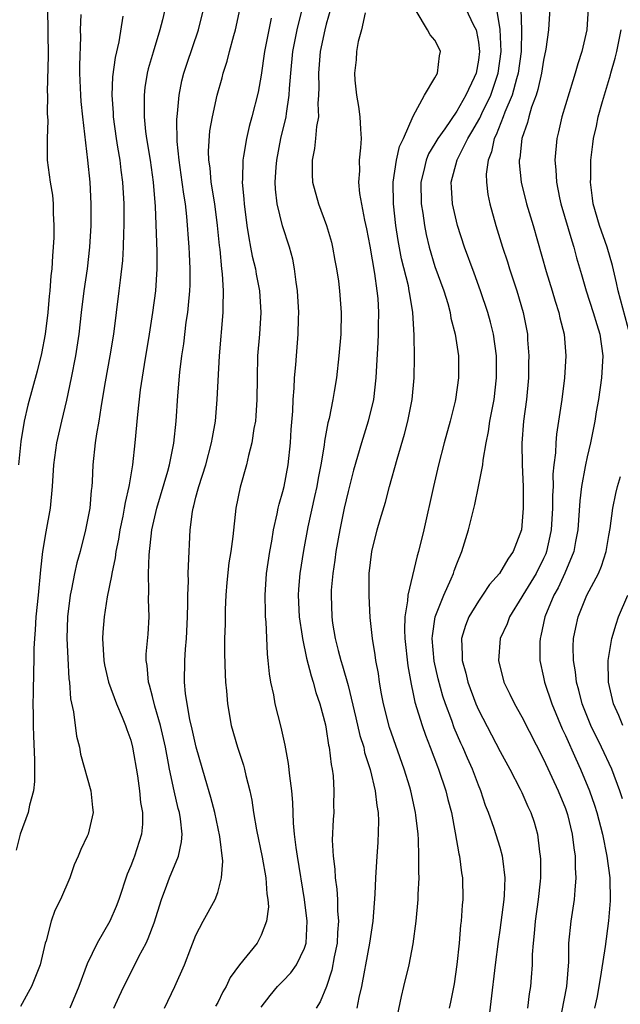
# Model space of a CAD drawing. Units: inches. Extents: x 2503930 to 2505000, y 1551000 to 1554000.
# Drawn here: x 2504409 to 2504464, y 1551587 to 1551678 of the extents above; entities that cross this region are included whole.
import ezdxf

# ---------------------------------------------------------------- set-up
doc = ezdxf.new("R2010")
doc.units = ezdxf.units.IN
doc.header["$MEASUREMENT"] = 0
doc.layers.add('LD25021551_2ft', color=54, linetype='Continuous')

msp = doc.modelspace()

# ---------------------------------------------------------------- linework, layer by layer
at = {"layer": 'LD25021551_2ft'}
for points, elevation in [([(2504411.33, 1551679), (2504411.395, 1551674.605), (2504411.313, 1551671.313), (2504411.327, 1551671), (2504411.304, 1551669.304), (2504411.354, 1551668.646), (2504411.292, 1551667), (2504411.314, 1551666.686), (2504411.313, 1551665), (2504411.582, 1551663), (2504411.78, 1551661.78), (2504411.855, 1551661), (2504411.871, 1551660.129), (2504411.929, 1551659), (2504411.907, 1551657.907), (2504411.866, 1551657), (2504411.785, 1551656.215), (2504411.73, 1551655), (2504411.642, 1551654.358), (2504411.553, 1551653), (2504411.496, 1551652.504), (2504411.367, 1551651), (2504411.118, 1551649), (2504410.78, 1551647.22), (2504410.389, 1551645.611), (2504409.539, 1551642.461), (2504409.201, 1551641), (2504408.867, 1551639.133), (2504408.664, 1551637)], 7788), ([(2504422.171, 1551679), (2504421.925, 1551677.925), (2504421.686, 1551677), (2504421.047, 1551674.953), (2504420.601, 1551673.399), (2504420.509, 1551673), (2504420.303, 1551671.697), (2504420.226, 1551671), (2504420.248, 1551670.248), (2504420.227, 1551669), (2504420.357, 1551667.643), (2504420.442, 1551667), (2504420.773, 1551665), (2504421.066, 1551663), (2504421.245, 1551660.756), (2504421.401, 1551656.599), (2504421.395, 1551655), (2504421.262, 1551653), (2504421.005, 1551651), (2504420.687, 1551649), (2504420.219, 1551646.219), (2504419.871, 1551643.871), (2504419.616, 1551641.616), (2504419.379, 1551639), (2504419.169, 1551637), (2504418.846, 1551635.154), (2504418.834, 1551635), (2504418.47, 1551633.53), (2504418.399, 1551633), (2504418.259, 1551632.259), (2504417.993, 1551631), (2504417.858, 1551630.142), (2504417.624, 1551629), (2504417.564, 1551628.436), (2504417.252, 1551627), (2504417.238, 1551626.762), (2504416.842, 1551624.842), (2504416.547, 1551623), (2504416.421, 1551621.579), (2504416.391, 1551621), (2504416.506, 1551619), (2504416.574, 1551618.574), (2504416.943, 1551617), (2504417.686, 1551615), (2504418.219, 1551613.781), (2504418.529, 1551613), (2504418.641, 1551612.641), (2504419, 1551611.655), (2504419.171, 1551611), (2504419.614, 1551608.385), (2504419.811, 1551607), (2504419.91, 1551605.91), (2504420.069, 1551605), (2504420.078, 1551603.922), (2504419.993, 1551603), (2504419.352, 1551601), (2504419.245, 1551600.755), (2504419, 1551600.089), (2504418.673, 1551599.326), (2504417.899, 1551597), (2504417.655, 1551596.345), (2504417.065, 1551595), (2504415.908, 1551593), (2504415, 1551591.096), (2504414.223, 1551589), (2504413.404, 1551587)], 7782), ([(2504417.433, 1551587), (2504417.936, 1551588.065), (2504418.356, 1551589), (2504419.263, 1551590.737), (2504419.756, 1551591.757), (2504420.403, 1551593), (2504420.597, 1551593.403), (2504421.155, 1551594.845), (2504421.824, 1551597), (2504422.332, 1551598.332), (2504422.568, 1551599), (2504423.402, 1551601), (2504423.682, 1551602.318), (2504423.719, 1551603), (2504423.571, 1551604.429), (2504423.476, 1551605), (2504423.37, 1551605.37), (2504422.992, 1551606.992), (2504422.562, 1551609), (2504422.48, 1551609.52), (2504422.19, 1551611), (2504421.732, 1551613), (2504421.217, 1551614.783), (2504421, 1551615.688), (2504420.726, 1551616.726), (2504420.63, 1551617), (2504420.52, 1551618.52), (2504420.424, 1551619), (2504420.43, 1551619.57), (2504420.595, 1551621.405), (2504420.688, 1551623), (2504420.628, 1551624.628), (2504420.669, 1551625.331), (2504420.633, 1551627), (2504420.702, 1551628.702), (2504420.948, 1551631), (2504421.385, 1551633), (2504422.415, 1551636.415), (2504422.569, 1551637), (2504422.967, 1551638.967), (2504423.177, 1551641), (2504423.33, 1551643.329), (2504423.514, 1551645.514), (2504423.697, 1551647), (2504423.871, 1551648.129), (2504424.11, 1551650.11), (2504424.242, 1551651), (2504424.321, 1551651.679), (2504424.43, 1551653), (2504424.454, 1551653.546), (2504424.47, 1551655), (2504424.4, 1551656.4), (2504424.384, 1551657), (2504424.167, 1551659.833), (2504424.029, 1551661), (2504423.876, 1551661.876), (2504423.743, 1551663), (2504423.45, 1551665), (2504423.279, 1551666.721), (2504423.24, 1551668.76), (2504423.303, 1551669.303), (2504423.441, 1551671), (2504423.706, 1551672.294), (2504423.88, 1551673), (2504424.155, 1551673.845), (2504425.244, 1551677), (2504425.739, 1551679)], 7780), ([(2504422.092, 1551587), (2504423.048, 1551589), (2504423.956, 1551591), (2504424.532, 1551592.532), (2504425, 1551593.714), (2504425.658, 1551595), (2504426.776, 1551597), (2504427, 1551597.639), (2504427.364, 1551599), (2504427.463, 1551600.537), (2504427.207, 1551602.793), (2504426.74, 1551605), (2504426.384, 1551606.384), (2504425.85, 1551608.151), (2504425.025, 1551611), (2504424.662, 1551612.662), (2504424.443, 1551613.557), (2504424.187, 1551615), (2504424.035, 1551615.965), (2504423.948, 1551617), (2504423.978, 1551619), (2504424.039, 1551620.039), (2504424.134, 1551621), (2504424.227, 1551623), (2504424.261, 1551624.261), (2504424.249, 1551625), (2504424.3, 1551626.3), (2504424.293, 1551627), (2504424.307, 1551627.693), (2504424.477, 1551631), (2504424.678, 1551632.678), (2504424.734, 1551633), (2504424.8, 1551633.2), (2504425, 1551634.023), (2504425.217, 1551634.783), (2504425.258, 1551635), (2504425.908, 1551637), (2504426.445, 1551639), (2504426.512, 1551639.488), (2504426.792, 1551641), (2504426.967, 1551643), (2504427.154, 1551647), (2504427.512, 1551651), (2504427.495, 1551651.495), (2504427.54, 1551653), (2504427.452, 1551654.549), (2504427.391, 1551655), (2504427.219, 1551656.781), (2504427.163, 1551657.163), (2504426.993, 1551659.007), (2504426.734, 1551661), (2504426.409, 1551663), (2504426.293, 1551664.293), (2504426.183, 1551665), (2504426.157, 1551665.844), (2504426.286, 1551667.714), (2504426.524, 1551669), (2504426.957, 1551671), (2504427.401, 1551672.599), (2504427.498, 1551673), (2504427.871, 1551674.129), (2504428.082, 1551675), (2504428.494, 1551676.494), (2504428.65, 1551677), (2504429.083, 1551679)], 7778), ([(2504431, 1551587.109), (2504431.827, 1551588.173), (2504432.502, 1551589), (2504433, 1551589.494), (2504433.735, 1551590.265), (2504434.246, 1551591), (2504435, 1551592.519), (2504435.155, 1551593), (2504435.246, 1551595), (2504435, 1551597), (2504434.334, 1551601), (2504434.214, 1551601.786), (2504434.07, 1551603), (2504433.975, 1551604.025), (2504433.921, 1551605.921), (2504433.82, 1551607), (2504433.629, 1551608.371), (2504433.522, 1551609.522), (2504433.205, 1551611.205), (2504432.848, 1551612.848), (2504432.297, 1551615), (2504432.159, 1551615.841), (2504431.894, 1551617), (2504431.756, 1551617.756), (2504431.66, 1551619), (2504431.579, 1551619.579), (2504431.465, 1551622.535), (2504431.414, 1551623), (2504431.393, 1551623.393), (2504431.36, 1551625), (2504431.498, 1551627), (2504431.797, 1551629), (2504431.971, 1551629.971), (2504432.125, 1551631), (2504432.475, 1551632.475), (2504432.566, 1551633), (2504432.646, 1551633.354), (2504433, 1551634.518), (2504433.118, 1551635), (2504433.489, 1551637), (2504433.702, 1551639), (2504433.771, 1551640.229), (2504433.908, 1551641.908), (2504433.954, 1551643), (2504434.049, 1551644.049), (2504434.081, 1551645), (2504434.197, 1551646.197), (2504434.246, 1551647), (2504434.419, 1551649), (2504434.436, 1551650.436), (2504434.459, 1551651), (2504434.337, 1551653), (2504434.216, 1551653.784), (2504434.085, 1551655), (2504433.911, 1551655.911), (2504433.617, 1551657), (2504432.969, 1551658.969), (2504432.488, 1551661), (2504432.335, 1551662.335), (2504432.304, 1551663), (2504432.38, 1551664.38), (2504432.43, 1551665), (2504432.815, 1551667), (2504433.291, 1551669), (2504433.319, 1551669.319), (2504433.593, 1551671), (2504433.608, 1551671.608), (2504433.726, 1551673), (2504433.923, 1551675), (2504434.324, 1551677), (2504434.793, 1551679)], 7774), ([(2504437.417, 1551679), (2504437, 1551677.523), (2504436.872, 1551677), (2504436.442, 1551675), (2504436.268, 1551673), (2504436.311, 1551671.689), (2504436.293, 1551671), (2504436.229, 1551670.229), (2504436.272, 1551669), (2504436.095, 1551668.095), (2504436.009, 1551667), (2504435.912, 1551666.088), (2504435.686, 1551665), (2504435.701, 1551663.701), (2504435.738, 1551663), (2504436.283, 1551661), (2504437.024, 1551659), (2504437.462, 1551657.462), (2504437.574, 1551657), (2504437.788, 1551655.788), (2504437.946, 1551655), (2504438.112, 1551653.888), (2504438.222, 1551653), (2504438.365, 1551651), (2504438.323, 1551649), (2504438.155, 1551647), (2504437.929, 1551645), (2504437.721, 1551643.721), (2504437.601, 1551643), (2504437.254, 1551641.254), (2504437.147, 1551640.853), (2504436.835, 1551639.165), (2504436.799, 1551638.799), (2504436.486, 1551637), (2504436.243, 1551635.757), (2504436.112, 1551635), (2504435.921, 1551634.079), (2504435.297, 1551631.297), (2504434.891, 1551629.109), (2504434.575, 1551627), (2504434.45, 1551625.55), (2504434.418, 1551625), (2504434.507, 1551623), (2504434.777, 1551621.223), (2504434.8, 1551621), (2504435.187, 1551619.188), (2504435.592, 1551617.592), (2504435.799, 1551617), (2504436.049, 1551616.049), (2504436.416, 1551615), (2504436.921, 1551613.079), (2504437, 1551612.663), (2504437.214, 1551611.214), (2504437.271, 1551611), (2504437.432, 1551609.432), (2504437.532, 1551609), (2504437.62, 1551608.38), (2504437.704, 1551607), (2504437.675, 1551605.674), (2504437.693, 1551605), (2504437.641, 1551604.36), (2504437.549, 1551602.451), (2504437.622, 1551601), (2504437.794, 1551599.794), (2504437.818, 1551599), (2504437.967, 1551597.967), (2504438.022, 1551597), (2504438.031, 1551595.969), (2504438.116, 1551595), (2504438.028, 1551593.972), (2504437.99, 1551593), (2504437.727, 1551591.727), (2504437.508, 1551590.492), (2504437.011, 1551588.989), (2504436.42, 1551587.58), (2504436.069, 1551587)], 7772), ([(2504449.823, 1551679), (2504450.562, 1551677.438), (2504450.79, 1551677), (2504450.835, 1551676.835), (2504451, 1551675.857), (2504451.099, 1551675), (2504451, 1551674.215), (2504450.784, 1551673), (2504450.616, 1551672.616), (2504449.851, 1551671), (2504449, 1551669.516), (2504447.907, 1551667.907), (2504447.268, 1551667), (2504447, 1551666.531), (2504446.417, 1551665.583), (2504446.187, 1551665), (2504445.945, 1551663.945), (2504445.699, 1551663), (2504445.728, 1551661), (2504445.875, 1551660.124), (2504446.032, 1551659), (2504446.187, 1551658.187), (2504446.472, 1551657), (2504447, 1551655.242), (2504447.801, 1551653), (2504448.169, 1551651.831), (2504448.395, 1551651), (2504448.473, 1551650.473), (2504448.873, 1551649), (2504449.161, 1551647), (2504449.162, 1551645), (2504448.888, 1551643), (2504448.854, 1551642.854), (2504448.402, 1551641), (2504447.845, 1551639), (2504447.319, 1551637), (2504446.859, 1551635), (2504445.979, 1551631), (2504445.492, 1551629), (2504445.371, 1551628.629), (2504444.488, 1551625), (2504444.479, 1551624.48), (2504444.231, 1551623), (2504444.194, 1551621.806), (2504444.238, 1551621), (2504444.508, 1551618.508), (2504444.801, 1551616.8), (2504445, 1551615.922), (2504445.152, 1551615.152), (2504445.809, 1551613), (2504446.118, 1551612.118), (2504446.563, 1551611), (2504447.224, 1551609.224), (2504447.32, 1551609), (2504448, 1551607), (2504448.195, 1551606.195), (2504448.516, 1551605), (2504448.873, 1551603.127), (2504449.192, 1551601.192), (2504449.248, 1551601), (2504449.451, 1551599.451), (2504449.537, 1551599), (2504449.567, 1551597), (2504449.509, 1551596.491), (2504449.406, 1551595), (2504449.359, 1551594.641), (2504449.221, 1551593), (2504449.026, 1551591.026), (2504448.763, 1551589.237), (2504448.444, 1551587.555), (2504448.318, 1551587)], 7766), ([(2504454.893, 1551678.893), (2504454.975, 1551676.975), (2504454.926, 1551675), (2504454.659, 1551673), (2504454.505, 1551672.505), (2504454.109, 1551671), (2504453.435, 1551669.435), (2504453.284, 1551669), (2504452.647, 1551667.353), (2504452.452, 1551667), (2504452.211, 1551665.789), (2504451.883, 1551665), (2504451.724, 1551663.724), (2504451.731, 1551663), (2504451.865, 1551661.865), (2504452.045, 1551661), (2504452.606, 1551659), (2504453.22, 1551657), (2504453.663, 1551655.663), (2504453.865, 1551655), (2504454.543, 1551653), (2504455.131, 1551651), (2504455.502, 1551649), (2504455.525, 1551648.475), (2504455.643, 1551647), (2504455.622, 1551646.378), (2504455.614, 1551645), (2504455.435, 1551643), (2504455.161, 1551641), (2504454.994, 1551638.994), (2504455.029, 1551636.971), (2504455.124, 1551635), (2504455.127, 1551633), (2504455, 1551631.409), (2504454.95, 1551631), (2504454.207, 1551629), (2504453.693, 1551628.307), (2504452.954, 1551627), (2504452.027, 1551625.973), (2504451.383, 1551625), (2504451, 1551624.453), (2504450.124, 1551623), (2504449.806, 1551622.194), (2504449.437, 1551621), (2504449.506, 1551619.505), (2504449.491, 1551619), (2504449.829, 1551617.829), (2504450.021, 1551617), (2504450.76, 1551615), (2504451, 1551614.441), (2504453, 1551610.618), (2504453.89, 1551609), (2504454.845, 1551607.155), (2504455, 1551606.835), (2504455.559, 1551605.559), (2504455.825, 1551605), (2504456.119, 1551604.118), (2504456.438, 1551603), (2504456.622, 1551601.378), (2504456.69, 1551601), (2504456.705, 1551600.705), (2504456.7, 1551599), (2504456.675, 1551598.675), (2504456.514, 1551597), (2504456.231, 1551595), (2504456.134, 1551593.866), (2504456.029, 1551593), (2504455.952, 1551591.952), (2504455.938, 1551591), (2504455.84, 1551589.84), (2504455.796, 1551589), (2504455.68, 1551588.32), (2504455.516, 1551587)], 7762), ([(2504457.587, 1551679), (2504457.461, 1551677), (2504457.219, 1551675.219), (2504457, 1551674.203), (2504456.807, 1551673), (2504456.479, 1551671.521), (2504456.307, 1551671), (2504455.883, 1551669.883), (2504455.625, 1551669), (2504455.518, 1551668.481), (2504454.997, 1551667), (2504454.807, 1551665.193), (2504454.76, 1551665), (2504454.762, 1551664.762), (2504454.926, 1551663), (2504455.431, 1551661), (2504456.03, 1551659), (2504457.229, 1551654.771), (2504457.777, 1551653), (2504458.053, 1551652.053), (2504458.403, 1551651), (2504458.494, 1551650.494), (2504458.89, 1551649), (2504459.051, 1551647), (2504458.923, 1551645), (2504458.676, 1551643), (2504458.187, 1551639.813), (2504458.111, 1551639), (2504458.09, 1551638.09), (2504457.954, 1551637), (2504457.864, 1551636.136), (2504457.878, 1551635), (2504457.824, 1551634.176), (2504457.819, 1551633), (2504457.693, 1551631), (2504457.585, 1551630.415), (2504457.273, 1551629), (2504457.198, 1551628.803), (2504457, 1551628.377), (2504456.301, 1551627), (2504455.083, 1551625), (2504455, 1551624.833), (2504453.848, 1551623), (2504453.631, 1551622.369), (2504453.01, 1551621), (2504452.835, 1551619), (2504453.34, 1551617), (2504453.892, 1551615.892), (2504454.313, 1551615), (2504455, 1551613.802), (2504457, 1551609.918), (2504458.33, 1551607), (2504459, 1551605.373), (2504459.138, 1551605), (2504459.191, 1551604.809), (2504459.642, 1551603), (2504459.77, 1551601.77), (2504459.913, 1551601), (2504459.917, 1551599.917), (2504459.98, 1551599), (2504459.865, 1551597.865), (2504459.808, 1551597), (2504459.496, 1551595), (2504459.304, 1551593), (2504459.276, 1551591.276), (2504459.093, 1551589), (2504458.635, 1551586.634)], 7760), ([(2504461.091, 1551679), (2504460.978, 1551677), (2504460.52, 1551675), (2504460.139, 1551673.861), (2504459.911, 1551673), (2504459.683, 1551672.317), (2504458.677, 1551669), (2504458.369, 1551667.631), (2504458.208, 1551667), (2504458.038, 1551665), (2504458.126, 1551664.126), (2504458.183, 1551663), (2504458.469, 1551661.532), (2504458.596, 1551661), (2504459.584, 1551657.584), (2504459.79, 1551657), (2504460.042, 1551656.042), (2504460.497, 1551654.498), (2504460.911, 1551653), (2504461.562, 1551651), (2504461.89, 1551649.89), (2504462.173, 1551649), (2504462.439, 1551647), (2504462.327, 1551645), (2504462.054, 1551643), (2504461.852, 1551641.852), (2504461.722, 1551641), (2504461.312, 1551639), (2504461, 1551637.708), (2504460.85, 1551637), (2504460.832, 1551636.832), (2504460.494, 1551635), (2504460.33, 1551633.67), (2504460.137, 1551631), (2504459.926, 1551629.926), (2504459.779, 1551629), (2504458.967, 1551627.033), (2504458.329, 1551625.671), (2504457.943, 1551625), (2504457.121, 1551623), (2504456.758, 1551621.242), (2504456.682, 1551621), (2504456.662, 1551620.662), (2504456.661, 1551619), (2504457, 1551617.469), (2504457.088, 1551617), (2504457.753, 1551615), (2504458.709, 1551612.709), (2504459, 1551612.1), (2504459.952, 1551609.952), (2504460.396, 1551609), (2504461.215, 1551607), (2504461.684, 1551605.685), (2504461.893, 1551605), (2504462.42, 1551603), (2504462.83, 1551601), (2504463.087, 1551599), (2504463.122, 1551596.878), (2504462.972, 1551595.028), (2504462.674, 1551592.674), (2504462.305, 1551590.305), (2504461.919, 1551588.081), (2504461.693, 1551587)], 7758), ([(2504414.404, 1551678.404), (2504414.356, 1551677), (2504414.365, 1551676.365), (2504414.283, 1551673.717), (2504414.292, 1551673), (2504414.369, 1551671), (2504414.415, 1551670.415), (2504414.559, 1551669), (2504415.029, 1551665), (2504415.225, 1551663), (2504415.325, 1551661), (2504415.317, 1551659), (2504415.208, 1551657), (2504414.972, 1551655), (2504414.673, 1551653), (2504414.439, 1551651), (2504414.226, 1551649), (2504413.913, 1551647), (2504413.514, 1551645), (2504413.075, 1551642.925), (2504412.61, 1551641), (2504412.161, 1551639), (2504411.888, 1551637), (2504411.778, 1551635), (2504411.59, 1551633), (2504411.175, 1551630.825), (2504410.865, 1551629), (2504410.68, 1551627.32), (2504410.464, 1551625), (2504410.255, 1551623), (2504410.199, 1551621.801), (2504410.127, 1551621), (2504410.088, 1551620.088), (2504410.074, 1551619), (2504410.04, 1551618.04), (2504410.027, 1551615.973), (2504409.998, 1551615), (2504410.025, 1551613.975), (2504410.017, 1551613), (2504410.031, 1551612.031), (2504410.135, 1551609.865), (2504410.14, 1551609), (2504410.131, 1551607.869), (2504410.047, 1551607), (2504409.688, 1551605.687), (2504409.562, 1551605), (2504408.823, 1551603), (2504408.455, 1551601.545)], 7786), ([(2504418.271, 1551678.271), (2504417.897, 1551675.897), (2504417.55, 1551674.45), (2504417.328, 1551672.672), (2504417.266, 1551671), (2504417.373, 1551669.373), (2504417.382, 1551669), (2504417.645, 1551667), (2504417.787, 1551666.213), (2504417.978, 1551665), (2504418.085, 1551664.085), (2504418.241, 1551663), (2504418.348, 1551661), (2504418.355, 1551659), (2504418.32, 1551658.32), (2504418.299, 1551657), (2504418.229, 1551655.771), (2504418.034, 1551653.966), (2504417.894, 1551653), (2504417.404, 1551649), (2504417.079, 1551647), (2504416.635, 1551644.635), (2504416.372, 1551643), (2504416.229, 1551642.23), (2504416.05, 1551641), (2504415.837, 1551639.837), (2504415.724, 1551639), (2504415.519, 1551637), (2504415.458, 1551635.458), (2504415.421, 1551635), (2504415.363, 1551634.637), (2504415.222, 1551633), (2504414.843, 1551631), (2504414.328, 1551629), (2504414.034, 1551627.966), (2504413.824, 1551627), (2504413.539, 1551625.539), (2504413.413, 1551625), (2504413.17, 1551623), (2504413.128, 1551621), (2504413.196, 1551619.196), (2504413.3, 1551617.299), (2504413.345, 1551617), (2504413.463, 1551615.463), (2504413.738, 1551614.262), (2504414.013, 1551612.013), (2504414.27, 1551611), (2504414.368, 1551610.368), (2504415.334, 1551607), (2504415.467, 1551605.467), (2504415.525, 1551605), (2504415.071, 1551603), (2504415, 1551602.823), (2504414.393, 1551601.607), (2504414.165, 1551601), (2504413.793, 1551600.206), (2504413.4, 1551599), (2504412.545, 1551597), (2504412.017, 1551595.983), (2504411.659, 1551595), (2504411.21, 1551593.21), (2504411.135, 1551593), (2504410.67, 1551591), (2504409.854, 1551589), (2504409.542, 1551588.458), (2504409, 1551587.422), (2504408.838, 1551587.162)], 7784), ([(2504431.92, 1551678.08), (2504431.308, 1551675), (2504431, 1551672.844), (2504430.726, 1551671.274), (2504430.158, 1551669), (2504429.904, 1551668.096), (2504429.638, 1551667), (2504429.377, 1551665.377), (2504429.301, 1551665), (2504429.276, 1551663.276), (2504429.254, 1551663), (2504429.41, 1551661.41), (2504429.428, 1551661), (2504429.687, 1551659), (2504429.852, 1551657.853), (2504430.034, 1551657), (2504430.181, 1551656.181), (2504430.47, 1551655), (2504430.539, 1551654.539), (2504430.835, 1551653), (2504430.962, 1551651), (2504430.843, 1551649), (2504430.675, 1551647), (2504430.62, 1551645), (2504430.601, 1551643), (2504430.51, 1551641.49), (2504430.466, 1551641), (2504430.34, 1551640.34), (2504430.155, 1551639), (2504429.838, 1551637.838), (2504429.664, 1551637), (2504429.063, 1551634.937), (2504428.678, 1551633), (2504428.391, 1551630.391), (2504428.198, 1551629), (2504428.024, 1551627.976), (2504427.84, 1551626.16), (2504427.751, 1551625), (2504427.693, 1551623.693), (2504427.677, 1551622.323), (2504427.638, 1551621), (2504427.638, 1551619.638), (2504427.688, 1551617.688), (2504427.73, 1551617), (2504427.81, 1551616.191), (2504427.894, 1551615), (2504428.249, 1551613), (2504428.826, 1551611), (2504429.364, 1551609.364), (2504429.463, 1551609), (2504429.589, 1551608.411), (2504429.951, 1551607), (2504430.144, 1551606.144), (2504430.31, 1551605), (2504430.575, 1551603.425), (2504431.101, 1551600.9), (2504431.441, 1551599), (2504431.534, 1551597.534), (2504431.618, 1551597), (2504431.667, 1551596.333), (2504431.501, 1551595), (2504431, 1551593.708), (2504430.769, 1551593.231), (2504430.619, 1551593), (2504429, 1551590.979), (2504428.16, 1551589.841), (2504427.767, 1551589), (2504427.486, 1551588.514), (2504427, 1551587.528), (2504426.809, 1551587.192)], 7776), ([(2504440.579, 1551678.579), (2504440.246, 1551677), (2504439.939, 1551675.939), (2504439.779, 1551675), (2504439.748, 1551674.251), (2504439.593, 1551673), (2504439.632, 1551672.368), (2504439.775, 1551671), (2504439.963, 1551669.963), (2504440.079, 1551669), (2504440.134, 1551667.867), (2504440.194, 1551667), (2504440.15, 1551666.15), (2504440.024, 1551665), (2504440.045, 1551664.045), (2504439.955, 1551663), (2504440.054, 1551661.946), (2504440.518, 1551659.482), (2504440.7, 1551658.7), (2504441, 1551657.113), (2504441.421, 1551654.579), (2504441.648, 1551653), (2504441.727, 1551652.273), (2504441.815, 1551651), (2504441.785, 1551649.784), (2504441.786, 1551649), (2504441.756, 1551648.244), (2504441.584, 1551645.584), (2504441.562, 1551645), (2504441.336, 1551643), (2504440.862, 1551641), (2504440.242, 1551639), (2504439.513, 1551636.487), (2504439, 1551634.544), (2504438.653, 1551633), (2504438.232, 1551631), (2504437.882, 1551629), (2504437.795, 1551628.205), (2504437.607, 1551627), (2504437.457, 1551625.457), (2504437.437, 1551625), (2504437.492, 1551623), (2504437.569, 1551622.431), (2504437.818, 1551621), (2504438.081, 1551619.919), (2504438.334, 1551619), (2504438.499, 1551618.499), (2504439, 1551616.691), (2504439.728, 1551613.728), (2504440.098, 1551612.098), (2504440.44, 1551611), (2504440.527, 1551610.527), (2504441.035, 1551608.965), (2504441.494, 1551607), (2504441.639, 1551605.639), (2504441.76, 1551605), (2504441.807, 1551604.193), (2504441.752, 1551602.248), (2504441.637, 1551601), (2504441.521, 1551599), (2504441.478, 1551597.479), (2504441.292, 1551595), (2504440.97, 1551593), (2504440.607, 1551591), (2504440.504, 1551590.504), (2504440.232, 1551589), (2504439.99, 1551587.989), (2504439.811, 1551587)], 7770), ([(2504443.271, 1551585), (2504443.918, 1551588.082), (2504444.126, 1551589), (2504444.614, 1551591), (2504445, 1551592.921), (2504445.276, 1551595), (2504445.457, 1551597), (2504445.463, 1551597.463), (2504445.537, 1551599), (2504445.509, 1551599.509), (2504445.519, 1551601), (2504445.476, 1551602.524), (2504445.439, 1551603), (2504445.246, 1551604.755), (2504445.211, 1551605), (2504444.768, 1551607), (2504444.676, 1551607.324), (2504444.166, 1551609), (2504442.815, 1551612.815), (2504442.257, 1551615), (2504442.08, 1551615.92), (2504441.896, 1551617), (2504441.789, 1551617.789), (2504441.557, 1551619), (2504441.496, 1551619.496), (2504441.245, 1551621), (2504441.049, 1551622.951), (2504440.939, 1551624.94), (2504440.945, 1551627), (2504441.19, 1551629), (2504441.69, 1551631), (2504441.953, 1551631.953), (2504442.434, 1551633.566), (2504442.807, 1551635), (2504443.515, 1551637.515), (2504444.198, 1551639.802), (2504444.506, 1551641), (2504444.895, 1551643), (2504445.074, 1551645), (2504445.11, 1551646.89), (2504445.097, 1551648.903), (2504444.973, 1551651), (2504444.675, 1551652.675), (2504444.64, 1551653), (2504444.55, 1551653.45), (2504443.926, 1551655.926), (2504443.616, 1551657.616), (2504443.409, 1551659), (2504443.174, 1551661), (2504443.146, 1551663), (2504443.468, 1551665), (2504443.737, 1551666.263), (2504444.096, 1551667), (2504445, 1551669.052), (2504446.031, 1551671), (2504447, 1551672.578), (2504447.222, 1551673), (2504447.405, 1551674.595), (2504447.516, 1551675), (2504447.355, 1551675.355), (2504447, 1551676.036), (2504446.549, 1551676.549), (2504446.305, 1551677), (2504445.266, 1551678.734)], 7768), ([(2504451.764, 1551584.236), (2504452.581, 1551591), (2504452.851, 1551593.149), (2504453, 1551594.174), (2504453.362, 1551597), (2504453.393, 1551597.393), (2504453.453, 1551599), (2504453.232, 1551600.768), (2504453.219, 1551601), (2504453, 1551601.792), (2504452.46, 1551603.54), (2504451.931, 1551605), (2504451.66, 1551605.66), (2504451.213, 1551607), (2504451, 1551607.51), (2504450.446, 1551609), (2504449.992, 1551609.991), (2504449.571, 1551611), (2504449.386, 1551611.386), (2504448.782, 1551612.782), (2504448.547, 1551613.453), (2504447.964, 1551615), (2504447.717, 1551615.717), (2504447.292, 1551617.293), (2504446.927, 1551618.927), (2504446.753, 1551621), (2504446.759, 1551621.241), (2504447.032, 1551623), (2504447.807, 1551625), (2504448.487, 1551626.487), (2504448.695, 1551627), (2504448.764, 1551627.236), (2504449, 1551627.893), (2504449.468, 1551629), (2504450.081, 1551631), (2504450.658, 1551633.342), (2504451.021, 1551634.979), (2504451.398, 1551637), (2504451.43, 1551637.43), (2504451.712, 1551639), (2504451.937, 1551640.063), (2504452.065, 1551641), (2504452.435, 1551643), (2504452.673, 1551645), (2504452.657, 1551647), (2504452.374, 1551649), (2504452.106, 1551650.105), (2504451.857, 1551651), (2504451.195, 1551653), (2504450.614, 1551654.614), (2504449.725, 1551657), (2504449.062, 1551659), (2504448.602, 1551661), (2504448.512, 1551662.512), (2504448.497, 1551663), (2504449.043, 1551665.043), (2504450.023, 1551667), (2504450.394, 1551667.606), (2504451.12, 1551668.88), (2504451.311, 1551669.311), (2504452.143, 1551671), (2504452.832, 1551673), (2504453.098, 1551675), (2504453.016, 1551677.016), (2504452.725, 1551678.725)], 7764), ([(2504464.939, 1551649), (2504463.857, 1551653), (2504463.713, 1551653.713), (2504463.332, 1551655.332), (2504462.853, 1551657), (2504462.149, 1551659), (2504461.56, 1551661), (2504461.511, 1551661.511), (2504461.314, 1551663), (2504461.336, 1551663.335), (2504461.361, 1551665), (2504461.526, 1551666.474), (2504461.601, 1551667), (2504461.865, 1551668.135), (2504462.036, 1551669), (2504462.407, 1551670.407), (2504463.15, 1551672.85), (2504463.183, 1551673), (2504463.597, 1551674.403), (2504463.74, 1551675), (2504464.14, 1551677)], 7756), ([(2504464.266, 1551606.266), (2504464.028, 1551607), (2504463.272, 1551609), (2504462.34, 1551611), (2504461.351, 1551613), (2504460.56, 1551615), (2504460.255, 1551616.255), (2504460.036, 1551617), (2504459.939, 1551617.939), (2504459.749, 1551619), (2504459.728, 1551620.272), (2504459.764, 1551621), (2504459.962, 1551622.038), (2504460.18, 1551623), (2504460.978, 1551625), (2504462.038, 1551627), (2504462.328, 1551627.671), (2504462.755, 1551629), (2504463, 1551630.486), (2504463.12, 1551631.12), (2504463.378, 1551633), (2504463.658, 1551634.342), (2504463.812, 1551635), (2504464.085, 1551635.915)], 7756), ([(2504464.304, 1551613), (2504463.927, 1551613.927), (2504463.435, 1551615), (2504462.972, 1551617), (2504462.945, 1551619), (2504463.272, 1551621), (2504463.665, 1551622.335), (2504463.881, 1551623), (2504464.762, 1551625)], 7754)]:
    msp.add_lwpolyline(points, dxfattribs=dict(at, elevation=elevation))

doc.saveas('drawing.dxf')
